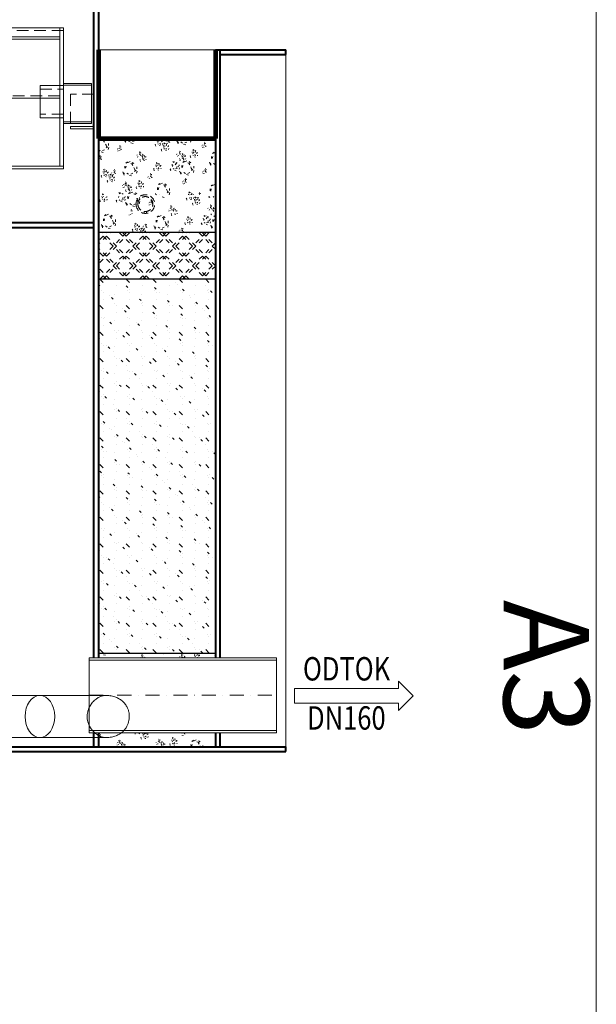
# Model space of a CAD drawing. Units: inches. Extents: x 21866 to 33335, y -2146 to 6117.
# Drawn here: x 32103 to 33335, y 1264 to 3369 of the extents above; entities that cross this region are included whole.
import ezdxf
from ezdxf.enums import TextEntityAlignment as Align

# ---------------------------------------------------------------- set-up
doc = ezdxf.new("R2010")
doc.units = ezdxf.units.IN
doc.header["$MEASUREMENT"] = 0
doc.linetypes.add('DASHED', pattern=[0.75, 0.5, -0.25])
doc.linetypes.add('ČERCHOVANÁ', pattern=[1, 0.5, -0.25, 0, -0.25])
doc.layers.get('0').update_dxf_attribs({"plot": 0})
for name, color, linetype, lineweight in [('#_AS_Hrany', 103, 'Continuous', 20), ('AS_Hrany', 103, 'Continuous', 20), ('AS_Kóty', 2, 'Continuous', 0), ('AS_Neviditelná', 6, 'DASHED', 0), ('AS_Osa', 211, 'ČERCHOVANÁ', 0), ('AS_Potrubí', 80, 'Continuous', 20), ('AS_Tabulky_tenká', 254, 'Continuous', 0), ('AS_Text', 1, 'Continuous', 0), ('AS_Řez', 4, 'Continuous', 40), ('AS_Šrafy', 61, 'Continuous', 0)]:
    doc.layers.add(name, color=color, linetype=linetype, lineweight=lineweight)
doc.styles.add('Arial', font='ARIAL.TTF')
doc.styles.add('AS_Arial_08', font='arial.ttf', dxfattribs={"width": 0.8})
doc.linetypes.add('CIKCAK', pattern='A,0.0001,-0.2,[131,ltypeshp.shx,S=0.2,R=0,X=-0.2,Y=0],-0.4,[131,ltypeshp.shx,S=0.2,R=180,X=0.2,Y=0],-0.2', length=0.8001)
pattern_1 = [(112.88, (6893.532, 786.059), (-66.67366, 115.468726), [0.29334, -1074.68]), (127.13, (6893.384, 786.306), (-582.199154, 741.577998), [0.38854, -1074.5848]), (146.57, (6893.12, 786.577), (-182.1354, 48.78618), [0.44334, -297.70334]), (165, (6892.73, 786.76), (-115.46895, -66.66603), [0.46786, -188.09214]), (202.88, (6892.26, 786.88), (-874.926961, -351.278517), [0.4584, -1074.51494]), (202.88, (6891.837, 786.71), (-874.926961, -351.278517), [0.30334, -1074.67]), (217.13, (6891.585, 786.556), (-741.577998, -582.199154), [0.41414, -1074.5592]), (255, (6891.24, 786.3), (66.66603, -115.46895), [0.47814, -188.08186]), (273.44, (6891.056, 785.85), (66.67481, -115.46067), [0.4416, -297.70506]), (292.88, (6891.032, 785.398), (66.67366, -115.468726), [0.41494, -1074.5584]), (292.88, (6891.186, 785.016), (66.67366, -115.468726), [0.30334, -1074.67]), (307.13, (6891.339, 784.763), (582.199154, -741.577998), [0.3804, -1074.59294]), (326.57, (6891.6, 784.5), (182.1354, -48.78618), [0.44334, -297.70334]), (345, (6891.99, 784.31), (115.46895, 66.66603), [0.46786, -188.09214]), (22.88, (6892.457, 784.196), (874.926961, 351.278517), [0.4584, -1074.51494]), (37.13, (6893.132, 784.519), (741.577998, 582.199154), [0.4104, -1074.56294]), (75, (6893.48, 784.78), (-66.66603, 115.46895), [0.4788, -188.0812]), (93.44, (6893.66, 785.23), (-66.67481, 115.46067), [0.4416, -297.70506]), (112.88, (6893.686, 785.677), (-66.67366, 115.468726), [0.41494, -1074.5584]), (112.88, (6852.277, 708.905), (-66.67366, 115.468726), [0.29334, -1074.68]), (127.13, (6852.129, 709.152), (-582.199154, 741.577998), [0.38854, -1074.5848]), (146.57, (6851.86, 709.42), (-182.1354, 48.78618), [0.44334, -297.70334]), (165, (6851.47, 709.61), (-115.46895, -66.66603), [0.46786, -188.09214]), (202.88, (6851.005, 709.725), (-874.926961, -351.278517), [0.4584, -1074.51494]), (202.88, (6850.582, 709.556), (-874.926961, -351.278517), [0.30334, -1074.67]), (217.13, (6850.33, 709.402), (-741.577998, -582.199154), [0.41414, -1074.5592]), (255, (6849.98, 709.14), (66.66603, -115.46895), [0.47814, -188.08186]), (273.44, (6849.8, 708.693), (66.67481, -115.46067), [0.4416, -297.70506]), (292.88, (6849.776, 708.244), (66.67366, -115.468726), [0.41494, -1074.5584]), (292.88, (6849.931, 707.862), (66.67366, -115.468726), [0.30334, -1074.67]), (307.13, (6850.084, 707.609), (582.199154, -741.577998), [0.3804, -1074.59294]), (326.57, (6850.344, 707.344), (182.1354, -48.78618), [0.44334, -297.70334]), (345, (6850.73, 707.16), (115.46895, 66.66603), [0.46786, -188.09214]), (22.88, (6851.202, 707.042), (874.926961, 351.278517), [0.4584, -1074.51494]), (37.13, (6851.877, 707.365), (741.577998, 582.199154), [0.4104, -1074.56294]), (75, (6852.22, 707.62), (-66.66603, 115.46895), [0.4788, -188.0812]), (93.44, (6852.406, 708.074), (-66.67481, 115.46067), [0.4416, -297.70506]), (112.88, (6852.43, 708.523), (-66.67366, 115.468726), [0.41494, -1074.5584]), (112.88, (6894.882, 729.785), (-66.67366, 115.468726), [0.41494, -1074.5584]), (93.44, (6894.86, 729.336), (-66.67481, 115.46067), [0.4416, -297.70506]), (75, (6894.67, 728.885), (-66.66603, 115.46895), [0.4788, -188.0812]), (37.13, (6894.328, 728.627), (741.577998, 582.199154), [0.4104, -1074.56294]), (22.88, (6893.653, 728.304), (874.926961, 351.278517), [0.4584, -1074.51494]), (345, (6893.185, 728.42), (115.46895, 66.66603), [0.46786, -188.09214]), (326.57, (6892.795, 728.607), (182.1354, -48.78618), [0.44334, -297.70334]), (307.13, (6892.534, 728.871), (582.199154, -741.577998), [0.3804, -1074.59294]), (292.88, (6892.382, 729.124), (66.67366, -115.468726), [0.30334, -1074.67]), (292.88, (6892.227, 729.507), (66.67366, -115.468726), [0.41494, -1074.5584]), (273.44, (6892.25, 729.956), (66.67481, -115.46067), [0.4416, -297.70506]), (255, (6892.435, 730.41), (66.66603, -115.46895), [0.47814, -188.08186]), (217.13, (6892.781, 730.664), (-741.577998, -582.199154), [0.41414, -1074.5592]), (202.88, (6893.033, 730.819), (-874.926961, -351.278517), [0.30334, -1074.67]), (202.88, (6893.456, 730.988), (-874.926961, -351.278517), [0.4584, -1074.51494]), (165, (6893.92, 730.87), (-115.46895, -66.66603), [0.46786, -188.09214]), (146.57, (6894.313, 730.685), (-182.1354, 48.78618), [0.44334, -297.70334]), (127.13, (6894.58, 730.414), (-582.199154, 741.577998), [0.38854, -1074.5848]), (112.88, (6894.728, 730.168), (-66.67366, 115.468726), [0.29334, -1074.68]), (112.88, (6815.98, 794.149), (-66.67366, 115.468726), [0.41494, -1074.5584]), (93.44, (6815.956, 793.7), (-66.67481, 115.46067), [0.4416, -297.70506]), (75, (6815.77, 793.25), (-66.66603, 115.46895), [0.4788, -188.0812]), (37.13, (6815.427, 792.991), (741.577998, 582.199154), [0.4104, -1074.56294]), (22.88, (6814.752, 792.668), (874.926961, 351.278517), [0.4584, -1074.51494]), (345, (6814.28, 792.78), (115.46895, 66.66603), [0.46786, -188.09214]), (326.57, (6813.894, 792.97), (182.1354, -48.78618), [0.44334, -297.70334]), (307.13, (6813.634, 793.235), (582.199154, -741.577998), [0.3804, -1074.59294]), (292.88, (6813.48, 793.488), (66.67366, -115.468726), [0.30334, -1074.67]), (292.88, (6813.326, 793.87), (66.67366, -115.468726), [0.41494, -1074.5584]), (273.44, (6813.35, 794.32), (66.67481, -115.46067), [0.4416, -297.70506]), (255, (6813.53, 794.77), (66.66603, -115.46895), [0.47814, -188.08186]), (217.13, (6813.88, 795.028), (-741.577998, -582.199154), [0.41414, -1074.5592]), (202.88, (6814.132, 795.182), (-874.926961, -351.278517), [0.30334, -1074.67]), (202.88, (6814.555, 795.351), (-874.926961, -351.278517), [0.4584, -1074.51494]), (165, (6815.02, 795.24), (-115.46895, -66.66603), [0.46786, -188.09214]), (146.57, (6815.41, 795.05), (-182.1354, 48.78618), [0.44334, -297.70334]), (127.13, (6815.678, 794.778), (-582.199154, 741.577998), [0.38854, -1074.5848]), (112.88, (6815.827, 794.531), (-66.67366, 115.468726), [0.29334, -1074.68]), (112.88, (6813.479, 783.166), (-66.67366, 115.468726), [1.22454, -1073.7488]), (127.13, (6812.86, 784.197), (-582.199154, 741.577998), [1.62186, -1073.35146]), (146.57, (6811.75, 785.326), (-182.1354, 48.78618), [1.85094, -296.29574]), (165, (6810.12, 786.11), (-115.46895, -66.66603), [1.95334, -186.60666]), (202.88, (6808.17, 786.589), (-874.926961, -351.278517), [1.91386, -1073.05946]), (202.88, (6806.404, 785.883), (-874.926961, -351.278517), [1.26654, -1073.7068]), (217.13, (6805.352, 785.239), (-741.577998, -582.199154), [1.72906, -1073.24426]), (255, (6803.91, 784.16), (66.66603, -115.46895), [1.99614, -186.56386]), (273.44, (6803.14, 782.28), (66.67481, -115.46067), [1.84334, -296.30334]), (292.88, (6803.04, 780.406), (66.67366, -115.468726), [1.73226, -1073.24106]), (292.88, (6803.685, 778.81), (66.67366, -115.468726), [1.26654, -1073.7068]), (307.13, (6804.323, 777.753), (582.199154, -741.577998), [1.58826, -1073.38506]), (326.57, (6805.41, 776.65), (182.1354, -48.78618), [1.85094, -296.29574]), (345, (6807.04, 775.86), (115.46895, 66.66603), [1.95334, -186.60666]), (22.88, (6808.991, 775.386), (874.926961, 351.278517), [1.91386, -1073.05946]), (37.13, (6811.81, 776.736), (741.577998, 582.199154), [1.71346, -1073.25986]), (75, (6813.25, 777.81), (-66.66603, 115.46895), [1.9988, -186.5612]), (93.44, (6814.02, 779.694), (-66.67481, 115.46067), [1.84334, -296.30334]), (112.88, (6814.122, 781.569), (-66.67366, 115.468726), [1.73226, -1073.24106]), (112.88, (6801.072, 792.122), (-66.67366, 115.468726), [1.73226, -1073.24106]), (93.44, (6800.97, 790.25), (-66.67481, 115.46067), [1.84334, -296.30334]), (75, (6800.2, 788.36), (-66.66603, 115.46895), [1.9988, -186.5612]), (37.13, (6798.76, 787.289), (741.577998, 582.199154), [1.71346, -1073.25986]), (22.88, (6795.941, 785.94), (874.926961, 351.278517), [1.91386, -1073.05946]), (345, (6793.99, 786.42), (115.46895, 66.66603), [1.95334, -186.60666]), (326.57, (6792.36, 787.2), (182.1354, -48.78618), [1.85094, -296.29574]), (307.13, (6791.273, 788.306), (582.199154, -741.577998), [1.58826, -1073.38506]), (292.88, (6790.635, 789.364), (66.67366, -115.468726), [1.26654, -1073.7068]), (292.88, (6789.99, 790.96), (66.67366, -115.468726), [1.73226, -1073.24106]), (273.44, (6790.09, 792.834), (66.67481, -115.46067), [1.84334, -296.30334]), (255, (6790.86, 794.72), (66.66603, -115.46895), [1.99614, -186.56386]), (217.13, (6792.302, 795.792), (-741.577998, -582.199154), [1.72906, -1073.24426]), (202.88, (6793.354, 796.437), (-874.926961, -351.278517), [1.26654, -1073.7068]), (202.88, (6795.12, 797.142), (-874.926961, -351.278517), [1.91386, -1073.05946]), (165, (6797.07, 796.66), (-115.46895, -66.66603), [1.95334, -186.60666]), (146.57, (6798.7, 795.88), (-182.1354, 48.78618), [1.85094, -296.29574]), (127.13, (6799.81, 794.75), (-582.199154, 741.577998), [1.62186, -1073.35146]), (112.88, (6800.429, 793.719), (-66.67366, 115.468726), [1.22454, -1073.7488]), (112.88, (6862.482, 802.58), (-66.67366, 115.468726), [4.12534, -1070.848]), (93.44, (6862.24, 798.117), (-66.67481, 115.46067), [4.38986, -293.7568]), (75, (6860.41, 793.63), (-66.66603, 115.46895), [4.76014, -183.79986]), (37.13, (6856.977, 791.07), (741.577998, 582.199154), [4.08066, -1070.89266]), (22.88, (6850.263, 787.857), (874.926961, 351.278517), [4.558, -1070.41534]), (345, (6845.62, 789), (115.46895, 66.66603), [4.65174, -183.90826]), (326.57, (6841.74, 790.863), (182.1354, -48.78618), [4.408, -293.73866]), (307.13, (6839.146, 793.493), (582.199154, -741.577998), [3.7824, -1071.19094]), (292.88, (6837.627, 796.012), (66.67366, -115.468726), [3.01626, -1071.95706]), (292.88, (6836.09, 799.812), (66.67366, -115.468726), [4.12534, -1070.848]), (273.44, (6836.334, 804.276), (66.67481, -115.46067), [4.38986, -293.7568]), (255, (6838.16, 808.76), (66.66603, -115.46895), [4.754, -183.806]), (217.13, (6841.596, 811.321), (-741.577998, -582.199154), [4.11786, -1070.85546]), (202.88, (6844.101, 812.855), (-874.926961, -351.278517), [3.01626, -1071.95706]), (202.88, (6848.309, 814.536), (-874.926961, -351.278517), [4.558, -1070.41534]), (165, (6852.96, 813.4), (-115.46895, -66.66603), [4.65174, -183.90826]), (146.57, (6856.833, 811.53), (-182.1354, 48.78618), [4.408, -293.73866]), (127.13, (6859.478, 808.839), (-582.199154, 741.577998), [3.86254, -1071.1108]), (112.88, (6860.95, 806.384), (-66.67366, 115.468726), [2.91626, -1072.05706]), (112.88, (6930.653, 760.362), (-66.67366, 115.468726), [2.91626, -1072.05706]), (127.13, (6929.18, 762.817), (-582.199154, 741.577998), [3.86254, -1071.1108]), (146.57, (6926.536, 765.51), (-182.1354, 48.78618), [4.408, -293.73866]), (165, (6922.66, 767.38), (-115.46895, -66.66603), [4.65174, -183.90826]), (202.88, (6918.011, 768.515), (-874.926961, -351.278517), [4.558, -1070.41534]), (202.88, (6913.804, 766.834), (-874.926961, -351.278517), [3.01626, -1071.95706]), (217.13, (6911.298, 765.3), (-741.577998, -582.199154), [4.11786, -1070.85546]), (255, (6907.86, 762.74), (66.66603, -115.46895), [4.754, -183.806]), (273.44, (6906.036, 758.255), (66.67481, -115.46067), [4.38986, -293.7568]), (292.88, (6905.792, 753.79), (66.67366, -115.468726), [4.12534, -1070.848]), (292.88, (6907.329, 749.99), (66.67366, -115.468726), [3.01626, -1071.95706]), (307.13, (6908.848, 747.472), (582.199154, -741.577998), [3.7824, -1071.19094]), (326.57, (6911.44, 744.84), (182.1354, -48.78618), [4.408, -293.73866]), (345, (6915.32, 742.97), (115.46895, 66.66603), [4.65174, -183.90826]), (22.88, (6919.965, 741.835), (874.926961, 351.278517), [4.558, -1070.41534]), (37.13, (6926.68, 745.049), (741.577998, 582.199154), [4.08066, -1070.89266]), (75, (6930.12, 747.61), (-66.66603, 115.46895), [4.76014, -183.79986]), (93.44, (6931.94, 752.095), (-66.67481, 115.46067), [4.38986, -293.7568]), (112.88, (6932.184, 756.56), (-66.67366, 115.468726), [4.12534, -1070.848]), (112.88, (6913.4, 806.422), (-66.67366, 115.468726), [1.73226, -1073.24106]), (93.44, (6913.3, 804.55), (-66.67481, 115.46067), [1.84334, -296.30334]), (75, (6912.53, 802.66), (-66.66603, 115.46895), [1.9988, -186.5612]), (37.13, (6911.088, 801.589), (741.577998, 582.199154), [1.71346, -1073.25986]), (22.88, (6908.27, 800.24), (874.926961, 351.278517), [1.91386, -1073.05946]), (345, (6906.32, 800.72), (115.46895, 66.66603), [1.95334, -186.60666]), (326.57, (6904.69, 801.5), (182.1354, -48.78618), [1.85094, -296.29574]), (307.13, (6903.601, 802.606), (582.199154, -741.577998), [1.58826, -1073.38506]), (292.88, (6902.963, 803.664), (66.67366, -115.468726), [1.26654, -1073.7068]), (292.88, (6902.318, 805.26), (66.67366, -115.468726), [1.73226, -1073.24106]), (273.44, (6902.42, 807.134), (66.67481, -115.46067), [1.84334, -296.30334]), (255, (6903.19, 809.02), (66.66603, -115.46895), [1.99614, -186.56386]), (217.13, (6904.63, 810.092), (-741.577998, -582.199154), [1.72906, -1073.24426]), (202.88, (6905.682, 810.737), (-874.926961, -351.278517), [1.26654, -1073.7068]), (202.88, (6907.449, 811.442), (-874.926961, -351.278517), [1.91386, -1073.05946]), (165, (6909.4, 810.96), (-115.46895, -66.66603), [1.95334, -186.60666]), (146.57, (6911.03, 810.18), (-182.1354, 48.78618), [1.85094, -296.29574]), (127.13, (6912.139, 809.05), (-582.199154, 741.577998), [1.62186, -1073.35146]), (112.88, (6912.757, 808.019), (-66.67366, 115.468726), [1.22454, -1073.7488]), (112.88, (6870.362, 832.502), (-66.67366, 115.468726), [0.41494, -1074.5584]), (93.44, (6870.34, 832.053), (-66.67481, 115.46067), [0.4416, -297.70506]), (75, (6870.15, 831.6), (-66.66603, 115.46895), [0.4788, -188.0812]), (37.13, (6869.808, 831.345), (741.577998, 582.199154), [0.4104, -1074.56294]), (22.88, (6869.133, 831.021), (874.926961, 351.278517), [0.4584, -1074.51494]), (345, (6868.665, 831.14), (115.46895, 66.66603), [0.46786, -188.09214]), (326.57, (6868.275, 831.324), (182.1354, -48.78618), [0.44334, -297.70334]), (307.13, (6868.014, 831.588), (582.199154, -741.577998), [0.3804, -1074.59294]), (292.88, (6867.862, 831.842), (66.67366, -115.468726), [0.30334, -1074.67]), (292.88, (6867.707, 832.224), (66.67366, -115.468726), [0.41494, -1074.5584]), (273.44, (6867.73, 832.67), (66.67481, -115.46067), [0.4416, -297.70506]), (255, (6867.915, 833.12), (66.66603, -115.46895), [0.47814, -188.08186]), (217.13, (6868.261, 833.381), (-741.577998, -582.199154), [0.41414, -1074.5592]), (202.88, (6868.513, 833.536), (-874.926961, -351.278517), [0.30334, -1074.67]), (202.88, (6868.936, 833.705), (-874.926961, -351.278517), [0.4584, -1074.51494]), (165, (6869.4, 833.59), (-115.46895, -66.66603), [0.46786, -188.09214]), (146.57, (6869.794, 833.4), (-182.1354, 48.78618), [0.44334, -297.70334]), (127.13, (6870.06, 833.132), (-582.199154, 741.577998), [0.38854, -1074.5848]), (112.88, (6870.208, 832.885), (-66.67366, 115.468726), [0.29334, -1074.68]), (112.88, (6881.17, 824.968), (-66.67366, 115.468726), [1.25374, -1073.7196]), (93.44, (6881.096, 823.61), (-66.67481, 115.46067), [1.33414, -296.81254]), (75, (6880.54, 822.25), (-66.66603, 115.46895), [1.44666, -187.11334]), (37.13, (6879.497, 821.47), (741.577998, 582.199154), [1.24014, -1073.7332]), (22.88, (6877.456, 820.494), (874.926961, 351.278517), [1.38534, -1073.588]), (345, (6876.04, 820.84), (115.46895, 66.66603), [1.41374, -187.14626]), (326.57, (6874.866, 821.41), (182.1354, -48.78618), [1.33974, -296.80694]), (307.13, (6874.078, 822.207), (582.199154, -741.577998), [1.1496, -1073.82374]), (292.88, (6873.616, 822.972), (66.67366, -115.468726), [0.91666, -1074.05666]), (292.88, (6873.149, 824.127), (66.67366, -115.468726), [1.25374, -1073.7196]), (273.44, (6873.223, 825.484), (66.67481, -115.46067), [1.33414, -296.81254]), (255, (6873.78, 826.85), (66.66603, -115.46895), [1.4448, -187.1152]), (217.13, (6874.822, 827.625), (-741.577998, -582.199154), [1.25146, -1073.72186]), (202.88, (6875.584, 828.091), (-874.926961, -351.278517), [0.91666, -1074.05666]), (202.88, (6876.862, 828.602), (-874.926961, -351.278517), [1.38534, -1073.588]), (165, (6878.275, 828.26), (-115.46895, -66.66603), [1.41374, -187.14626]), (146.57, (6879.453, 827.69), (-182.1354, 48.78618), [1.33974, -296.80694]), (127.13, (6880.257, 826.87), (-582.199154, 741.577998), [1.17386, -1073.79946]), (112.88, (6880.705, 826.124), (-66.67366, 115.468726), [0.88626, -1074.08706]), (112.88, (6875.316, 769.243), (-66.67366, 115.468726), [1.22454, -1073.7488]), (127.13, (6874.698, 770.273), (-582.199154, 741.577998), [1.62186, -1073.35146]), (146.57, (6873.59, 771.403), (-182.1354, 48.78618), [1.85094, -296.29574]), (165, (6871.96, 772.19), (-115.46895, -66.66603), [1.95334, -186.60666]), (202.88, (6870.008, 772.666), (-874.926961, -351.278517), [1.91386, -1073.05946]), (202.88, (6868.241, 771.96), (-874.926961, -351.278517), [1.26654, -1073.7068]), (217.13, (6867.19, 771.316), (-741.577998, -582.199154), [1.72906, -1073.24426]), (255, (6865.745, 770.24), (66.66603, -115.46895), [1.99614, -186.56386]), (273.44, (6864.98, 768.36), (66.67481, -115.46067), [1.84334, -296.30334]), (292.88, (6864.877, 766.483), (66.67366, -115.468726), [1.73226, -1073.24106]), (292.88, (6865.523, 764.888), (66.67366, -115.468726), [1.26654, -1073.7068]), (307.13, (6866.16, 763.83), (582.199154, -741.577998), [1.58826, -1073.38506]), (326.57, (6867.25, 762.726), (182.1354, -48.78618), [1.85094, -296.29574]), (345, (6868.88, 761.94), (115.46895, 66.66603), [1.95334, -186.60666]), (22.88, (6870.829, 761.463), (874.926961, 351.278517), [1.91386, -1073.05946]), (37.13, (6873.648, 762.812), (741.577998, 582.199154), [1.71346, -1073.25986]), (75, (6875.09, 763.89), (-66.66603, 115.46895), [1.9988, -186.5612]), (93.44, (6875.857, 765.77), (-66.67481, 115.46067), [1.84334, -296.30334]), (112.88, (6875.96, 767.646), (-66.67366, 115.468726), [1.73226, -1073.24106]), (112.88, (6850.056, 761.124), (-66.67366, 115.468726), [0.88626, -1074.08706]), (127.13, (6849.609, 761.87), (-582.199154, 741.577998), [1.17386, -1073.79946]), (146.57, (6848.805, 762.69), (-182.1354, 48.78618), [1.33974, -296.80694]), (165, (6847.63, 763.255), (-115.46895, -66.66603), [1.41374, -187.14626]), (202.88, (6846.214, 763.601), (-874.926961, -351.278517), [1.38534, -1073.588]), (202.88, (6844.936, 763.09), (-874.926961, -351.278517), [0.91666, -1074.05666]), (217.13, (6844.174, 762.624), (-741.577998, -582.199154), [1.25146, -1073.72186]), (255, (6843.13, 761.845), (66.66603, -115.46895), [1.4448, -187.1152]), (273.44, (6842.575, 760.48), (66.67481, -115.46067), [1.33414, -296.81254]), (292.88, (6842.5, 759.126), (66.67366, -115.468726), [1.25374, -1073.7196]), (292.88, (6842.968, 757.971), (66.67366, -115.468726), [0.91666, -1074.05666]), (307.13, (6843.43, 757.206), (582.199154, -741.577998), [1.1496, -1073.82374]), (326.57, (6844.22, 756.407), (182.1354, -48.78618), [1.33974, -296.80694]), (345, (6845.4, 755.84), (115.46895, 66.66603), [1.41374, -187.14626]), (22.88, (6846.808, 755.493), (874.926961, 351.278517), [1.38534, -1073.588]), (37.13, (6848.849, 756.47), (741.577998, 582.199154), [1.24014, -1073.7332]), (75, (6849.89, 757.25), (-66.66603, 115.46895), [1.44666, -187.11334]), (93.44, (6850.45, 758.61), (-66.67481, 115.46067), [1.33414, -296.81254]), (112.88, (6850.522, 759.968), (-66.67366, 115.468726), [1.25374, -1073.7196]), (112.88, (6836.119, 742.829), (-66.67366, 115.468726), [1.68614, -1073.2872]), (127.13, (6835.267, 744.248), (-582.199154, 741.577998), [2.23306, -1072.74026]), (146.57, (6833.74, 745.804), (-182.1354, 48.78618), [2.54854, -295.59814]), (165, (6831.5, 746.88), (-115.46895, -66.66603), [2.68946, -185.87054]), (202.88, (6828.81, 747.542), (-874.926961, -351.278517), [2.6352, -1072.33814]), (202.88, (6826.378, 746.57), (-874.926961, -351.278517), [1.74386, -1073.22946]), (217.13, (6824.93, 745.684), (-741.577998, -582.199154), [2.3808, -1072.59254]), (255, (6822.94, 744.2), (66.66603, -115.46895), [2.74854, -185.81146]), (273.44, (6821.887, 741.61), (66.67481, -115.46067), [2.538, -295.60866]), (292.88, (6821.746, 739.03), (66.67366, -115.468726), [2.38506, -1072.58826]), (292.88, (6822.634, 736.832), (66.67366, -115.468726), [1.74386, -1073.22946]), (307.13, (6823.513, 735.376), (582.199154, -741.577998), [2.1868, -1072.78654]), (326.57, (6825.01, 733.856), (182.1354, -48.78618), [2.54854, -295.59814]), (345, (6827.25, 732.78), (115.46895, 66.66603), [2.68946, -185.87054]), (22.88, (6829.94, 732.118), (874.926961, 351.278517), [2.6352, -1072.33814]), (37.13, (6833.822, 733.975), (741.577998, 582.199154), [2.3592, -1072.61414]), (75, (6835.81, 735.455), (-66.66603, 115.46895), [2.752, -185.808]), (93.44, (6836.863, 738.05), (-66.67481, 115.46067), [2.538, -295.60866]), (112.88, (6837.004, 740.63), (-66.67366, 115.468726), [2.38506, -1072.58826]), (112.88, (6839.56, 767.884), (-66.67366, 115.468726), [0.29334, -1074.68]), (127.13, (6839.411, 768.131), (-582.199154, 741.577998), [0.38854, -1074.5848]), (146.57, (6839.145, 768.4), (-182.1354, 48.78618), [0.44334, -297.70334]), (165, (6838.76, 768.59), (-115.46895, -66.66603), [0.46786, -188.09214]), (202.88, (6838.288, 768.704), (-874.926961, -351.278517), [0.4584, -1074.51494]), (202.88, (6837.865, 768.535), (-874.926961, -351.278517), [0.30334, -1074.67]), (217.13, (6837.613, 768.38), (-741.577998, -582.199154), [0.41414, -1074.5592]), (255, (6837.27, 768.12), (66.66603, -115.46895), [0.47814, -188.08186]), (273.44, (6837.083, 767.67), (66.67481, -115.46067), [0.4416, -297.70506]), (292.88, (6837.059, 767.223), (66.67366, -115.468726), [0.41494, -1074.5584]), (292.88, (6837.214, 766.84), (66.67366, -115.468726), [0.30334, -1074.67]), (307.13, (6837.366, 766.587), (582.199154, -741.577998), [0.3804, -1074.59294]), (326.57, (6837.63, 766.323), (182.1354, -48.78618), [0.44334, -297.70334]), (345, (6838.02, 766.135), (115.46895, 66.66603), [0.46786, -188.09214]), (22.88, (6838.485, 766.02), (874.926961, 351.278517), [0.4584, -1074.51494]), (37.13, (6839.16, 766.344), (741.577998, 582.199154), [0.4104, -1074.56294]), (75, (6839.51, 766.6), (-66.66603, 115.46895), [0.4788, -188.0812]), (93.44, (6839.69, 767.05), (-66.67481, 115.46067), [0.4416, -297.70506]), (112.88, (6839.713, 767.502), (-66.67366, 115.468726), [0.41494, -1074.5584]), (112.88, (6868.551, 737.445), (-66.67366, 115.468726), [4.12534, -1070.848]), (93.44, (6868.307, 732.98), (-66.67481, 115.46067), [4.38986, -293.7568]), (75, (6866.48, 728.49), (-66.66603, 115.46895), [4.76014, -183.79986]), (37.13, (6863.046, 725.934), (741.577998, 582.199154), [4.08066, -1070.89266]), (22.88, (6856.332, 722.72), (874.926961, 351.278517), [4.558, -1070.41534]), (345, (6851.68, 723.86), (115.46895, 66.66603), [4.65174, -183.90826]), (326.57, (6847.81, 725.73), (182.1354, -48.78618), [4.408, -293.73866]), (307.13, (6845.215, 728.357), (582.199154, -741.577998), [3.7824, -1071.19094]), (292.88, (6843.696, 730.875), (66.67366, -115.468726), [3.01626, -1071.95706]), (292.88, (6842.159, 734.676), (66.67366, -115.468726), [4.12534, -1070.848]), (273.44, (6842.4, 739.14), (66.67481, -115.46067), [4.38986, -293.7568]), (255, (6844.22, 743.62), (66.66603, -115.46895), [4.754, -183.806]), (217.13, (6847.665, 746.185), (-741.577998, -582.199154), [4.11786, -1070.85546]), (202.88, (6850.17, 747.72), (-874.926961, -351.278517), [3.01626, -1071.95706]), (202.88, (6854.378, 749.4), (-874.926961, -351.278517), [4.558, -1070.41534]), (165, (6859.025, 748.26), (-115.46895, -66.66603), [4.65174, -183.90826]), (146.57, (6862.9, 746.393), (-182.1354, 48.78618), [4.408, -293.73866]), (127.13, (6865.547, 743.702), (-582.199154, 741.577998), [3.86254, -1071.1108]), (112.88, (6867.02, 741.247), (-66.67366, 115.468726), [2.91626, -1072.05706])]

# ---------------------------------------------------------------- blocks, each defined once
blk = doc.blocks.new('2C0008C')
at = {"layer": 'AS_Hrany'}
for p, q in [((-425, 302.1), (425, 302.1)), ((-425, 0), (-425, 302.1)), ((-417, 302.1), (-417, 6.3)), ((417, 6.3), (417, 302.1)), ((425, 302.1), (425, 0)), ((417, 282.7), (-417, 282.7)), ((-417, 277.7), (417, 277.7)), ((-417, 151.7), (417, 151.7)), ((425, 6.3), (-425, 6.3)), ((425, 0), (-425, 0))]:
    blk.add_line(p, q, dxfattribs=at)
at = {"layer": 'AS_Neviditelná', "ltscale": 50}
for p, q in [((-425, 295.8), (425, 295.8)), ((-375, 170.8), (-425, 170.8)), ((375, 170.8), (425, 170.8)), ((-490, 160), (-439.8, 160)), ((-439.8, 160), (-439.8, 91.1)), ((417, 156.6), (-417, 156.6)), ((490, 160), (439.8, 160)), ((439.8, 160), (439.8, 91.1)), ((-425, 117.1), (-375, 117.1)), ((425, 117.1), (375, 117.1))]:
    blk.add_line(p, q, dxfattribs=at)
at = {"layer": 'AS_Potrubí'}
for p, q in [((-485, 182.5), (-485, 97.5)), ((-425, 182.5), (-485, 182.5)), ((-425, 179.5), (-485, 179.5)), ((-375, 178.7), (-425, 178.7)), ((-375, 109.2), (-375, 178.7)), ((375, 109.2), (375, 178.7)), ((375, 178.7), (425, 178.7)), ((425, 182.5), (485, 182.5)), ((425, 179.5), (485, 179.5)), ((485, 182.5), (485, 97.5)), ((-425, 109.2), (-375, 109.2)), ((425, 109.2), (375, 109.2)), ((-490, 91.1), (-439.8, 91.1)), ((-490, 86.1), (-439.8, 86.1)), ((-485, 100.5), (-425, 100.5)), ((-485, 97.5), (-425, 97.5)), ((-439.8, 91.1), (-439.8, 86.1)), ((485, 100.5), (425, 100.5)), ((485, 97.5), (425, 97.5)), ((490, 91.1), (439.8, 91.1)), ((439.8, 91.1), (439.8, 86.1)), ((490, 86.1), (439.8, 86.1))]:
    blk.add_line(p, q, dxfattribs=at)
blk = doc.blocks.new('2B4007C')
at = {"layer": 'AS_Neviditelná', "ltscale": 30}
for p, q in [((-2.5, -15.7), (-2.5, -15.8)), ((-2.5, -15.8), (-2.5, -19.8)), ((2.5, -19.8), (2.5, -15.7))]:
    blk.add_line(p, q, dxfattribs=at)
at = {"layer": 'AS_Neviditelná', "ltscale": 60}
blk.add_line((2.5, -19.8), (2.5, -19.8), dxfattribs=at)
at = {"layer": 'AS_Neviditelná', "ltscale": 30}
for radius in [20, 16]:
    blk.add_circle((0, 0), radius, dxfattribs=at)
blk = doc.blocks.new('11200CC')
at = {"layer": 'AS_Tabulky_tenká', "lineweight": 0}
blk.add_lwpolyline([(180, -180), (-5100, -180), (-5100, 3624), (180, 3624)], close=True, dxfattribs=at)
at = {"layer": 'AS_Tabulky_tenká', "lineweight": 0, "insert": (120, 1721.38), "char_height": 84, "width": 118.755, "attachment_point": 5, "rotation": 270, "style": 'Arial'}
blk.add_mtext('A3', dxfattribs=at)
blk = doc.blocks.new('ram_lezaty')
at = {"layer": 'AS_Tabulky_tenká', "xscale": 2.244037719744025, "yscale": 2.244037719744025, "zscale": 2.244037719744025}
blk.add_blockref('11200CC', (-270.5, 149.6), dxfattribs=at)
at = {"layer": 'AS_Text', "style": 'AS_Arial_08', "width": 0.8, "flags": 4}
for tag, p in [('TYP', (-2348.4, 1139.6)), ('POCET_EO', (-2348.4, 919.6)), ('ROZMER', (-2348.4, 699.6)), ('HMOTNOST', (-2348.4, 259.6))]:
    blk.add_attdef(tag, text='', height=68.7, dxfattribs=at).set_placement(p, align=Align.MIDDLE_LEFT)
at = {"layer": 'AS_Text', "style": 'AS_Arial_08', "width": 0.8}
blk.add_attdef('PLATNOST', (-3150.3, 58.9), '', height=48, dxfattribs=at)

msp = doc.modelspace()

# ---------------------------------------------------------------- hatches: boundary and pattern name
at = {"layer": '#_AS_Hrany'}
h = msp.add_hatch(dxfattribs=at)
h.set_pattern_fill('CONC_DEMOLITION', color=256, scale=100, style=0)
h.set_pattern_definition([(45, (6464.452, 0), (-21.213203, 21.213203), [10, -10]), (45, (6471.523, 0), (-21.213203, 21.213203), [10, -10]), (315, (6464.452, 0), (21.213203, 21.213203), [10, -10]), (315, (6471.523, 0), (21.213203, 21.213203), [10, -10])])
h.paths.add_polyline_path([(32521.2, 2914.8), (32271.2, 2914.8), (32271.2, 2814.8), (32521.2, 2814.8)])
at = {"layer": 'AS_Šrafy'}
h = msp.add_hatch(dxfattribs=at)
h.set_pattern_fill('CONCRETE3', color=256, scale=200, angle=30, style=0)
h.set_pattern_definition(pattern_1)
h.paths.add_polyline_path([(32521.2, 2914.8), (32521.2, 2954.8), (32443.8, 2954.8), (32443.8, 2954.8), (32443.8, 2958.8), (32443.8, 2958.8), (32521.2, 2958.8), (32521.2, 2990.8), (32271.2, 2990.8), (32271.2, 2958.8), (32438.8, 2958.8), (32438.8, 2958.8), (32438.8, 2954.8), (32438.8, 2954.8), (32271.2, 2954.8), (32271.2, 2914.8)])
h.paths.add_polyline_path([(32521.2, 2994.8), (32521.2, 3114.8), (32271.2, 3114.8), (32271.2, 2994.8)])
h = msp.add_hatch(dxfattribs=at)
h.set_pattern_fill('GROUT', color=256, scale=100, angle=135, style=0)
h.set_pattern_definition([(135, (6443.24, 7.07), (-31.819805, -24.74874), [5, -35]), (135, (6429.097, 4e-15), (-28.28427, -28.28427), [0, -40]), (135, (6450.31, 9e-16), (-38.89087, -17.67767), [0, -40]), (135, (6429.097, -21.213), (-56.56854, 6e-15), [10, -70]), (135, (6425.56, 17.678), (-28.28427, -28.28427), [0, -40]), (135, (6436.168, 14.142), (-35.35534, -21.213203), [0, -40]), (135, (6429.097, 14.142), (-28.28427, -28.28427), [0, -40]), (135, (6425.56, -17.678), (-28.28427, -28.28427), [0, -40])])
h.paths.add_polyline_path([(32521.2, 2014.8), (32521.2, 2814.8), (32271.2, 2814.8), (32271.2, 2014.8)])
h = msp.add_hatch(dxfattribs=at)
h.set_pattern_fill('CONCRETE3', color=256, scale=200, angle=30, style=0)
h.set_pattern_definition(pattern_1)
h.paths.add_polyline_path([(32521.2, 1834.8), (32521.2, 1844.8), (32271.2, 1844.8), (32271.2, 1834.8)])
h.paths.add_polyline_path([(32521.2, 1834.8), (32271.2, 1834.8), (32271.2, 1814.8), (32521.2, 1814.8)])
h.paths.add_polyline_path([(32521.2, 2004.8), (32521.2, 2014.8), (32271.2, 2014.8), (32271.2, 2004.8)])

# ---------------------------------------------------------------- linework, layer by layer
for p, q in [((32271.2, 2884.8), (32271.2, 3304.8)), ((32521.2, 3114.8), (32271.2, 3114.8)), ((32271.2, 2914.8), (32521.2, 2914.8)), ((32271.2, 2814.8), (32521.2, 2814.8)), ((32271.2, 2014.8), (32521.2, 2014.8)), ((32458.6, 1814.8), (32451.5, 1814.8))]:
    msp.add_line(p, q)
at = {"layer": 'AS_Hrany'}
for p, q in [((32271.2, 3304.8), (32521.2, 3304.8)), ((32671.2, 3294.8), (32671.2, 1814.8))]:
    msp.add_line(p, q, dxfattribs=at)
at = {"layer": 'AS_Neviditelná', "ltscale": 100, "const_width": 10}
for points in [[(32271.2, 3114.8), (32271.2, 3304.8)], [(32521.2, 3114.8), (32521.2, 3304.8)], [(32271.2, 3114.8), (32521.2, 3114.8)]]:
    msp.add_lwpolyline(points, dxfattribs=at)
at = {"layer": 'AS_Osa', "ltscale": 60}
msp.add_line((32251.2, 1924.8), (32651.2, 1924.8), dxfattribs=at)
at = {"layer": 'AS_Potrubí'}
for p, q in [((32251.2, 2004.8), (32251.2, 1844.8)), ((32651.2, 2004.8), (32251.2, 2004.8)), ((32651.2, 1999.8), (32251.2, 1999.8)), ((32651.2, 1844.8), (32651.2, 2004.8)), ((32251.2, 1849.8), (32651.2, 1849.8)), ((32251.2, 1844.8), (32651.2, 1844.8))]:
    msp.add_line(p, q, dxfattribs=at)
at = {"layer": 'AS_Potrubí', "linetype": 'CIKCAK', "ltscale": 15}
for p, q in [((31255.1, 1924.5), (32287, 1924.5)), ((31255.1, 1834.5), (32287, 1834.5))]:
    msp.add_line(p, q, dxfattribs=at)
at = {"layer": 'AS_Potrubí'}
msp.add_ellipse((32145.9, 1879.5), major_axis=(0, -45), ratio=0.707107, dxfattribs=at)
for points, knots in [([(32287, 1834.5), (32284.4, 1834.6), (32280.3, 1835), (32273.2, 1837.7), (32267.6, 1841), (32263.4, 1844.3), (32260.7, 1846.8), (32258.9, 1848.8), (32257.3, 1850.5), (32253.4, 1855.4), (32248.8, 1864.3), (32246.3, 1877.1), (32247.3, 1887.8), (32249.5, 1894.9), (32251.4, 1899.3), (32253.3, 1902.9), (32255.7, 1906.5), (32258.5, 1910.1), (32262, 1913.7), (32266.7, 1917.6), (32272.7, 1921.2), (32280.1, 1924), (32284.3, 1924.3), (32287, 1924.5)], [0, 0, 0, 0, 0.11179, 0.200995, 0.268869, 0.306769, 0.334541, 0.345142, 0.353999, 0.369827, 0.435334, 0.498723, 0.556563, 0.589406, 0.606852, 0.62613, 0.649547, 0.678417, 0.713572, 0.755596, 0.823055, 0.904338, 1, 1, 1, 1]), ([(32287, 1834.5), (32291.4, 1834.6), (32298.1, 1835), (32308, 1837.8), (32314.9, 1841.1), (32319.8, 1844.3), (32322.7, 1846.8), (32324.7, 1848.8), (32326.3, 1850.5), (32330.2, 1855.4), (32334.9, 1864.3), (32337.3, 1877.1), (32336.4, 1887.8), (32334.2, 1894.9), (32332.3, 1899.3), (32330.3, 1902.9), (32327.2, 1907.4), (32322.5, 1912.4), (32315.9, 1917.2), (32307.7, 1921.2), (32297.7, 1924), (32291.2, 1924.3), (32287, 1924.5)], [0, 0, 0, 0, 0.110157, 0.19994, 0.269581, 0.308828, 0.337429, 0.348139, 0.356909, 0.37237, 0.436321, 0.498193, 0.554648, 0.586704, 0.603733, 0.622697, 0.646327, 0.693246, 0.755562, 0.82436, 0.90584, 1, 1, 1, 1])]:
    msp.add_open_spline(points, degree=3, knots=knots, dxfattribs=at)
at = {"layer": 'AS_Text', "linetype": 'Continuous', "ltscale": 25.4, "flags": 128}
msp.add_lwpolyline([(32690, 1908), (32912.1, 1908), (32912.1, 1892.4), (32943.4, 1923.6), (32912.1, 1954.9), (32912.1, 1939.3), (32690, 1939.3)], close=True, dxfattribs=at)
at = {"layer": 'AS_Řez'}
for p, q in [((32261.2, 2004.8), (32261.2, 4214.8)), ((32271.2, 4229.8), (32271.2, 2004.8)), ((32521.2, 3304.8), (32521.2, 2004.8)), ((32521.2, 3304.8), (32531.2, 3304.8)), ((32531.2, 3304.8), (32671.2, 3304.8)), ((32531.2, 2004.8), (32531.2, 3304.8)), ((32671.2, 3294.8), (32671.2, 3304.8)), ((32531.2, 3294.8), (32671.2, 3294.8)), ((32261.2, 2934.8), (32071.2, 2934.8)), ((32071.2, 2924.8), (32261.2, 2924.8)), ((32261.2, 1814.8), (32261.2, 1844.8)), ((32271.2, 1844.8), (32271.2, 1814.8)), ((32521.2, 1844.8), (32521.2, 1814.8)), ((32531.2, 1814.8), (32531.2, 1844.8)), ((30871.2, 1814.8), (32671.2, 1814.8)), ((32671.2, 1804.8), (32671.2, 1814.8)), ((30871.2, 1804.8), (32671.2, 1804.8))]:
    msp.add_line(p, q, dxfattribs=at)

# ---------------------------------------------------------------- block references
at = {"layer": 'AS_Kóty', "xscale": -1}
msp.add_blockref('2B4007C', (32371.2, 2974.8), dxfattribs=at)
at = {"layer": 'AS_Tabulky_tenká', "lineweight": -3, "xscale": 0.9680000000000002, "yscale": 0.9680000000000002, "zscale": 0.9680000000000002}
msp.add_blockref('ram_lezaty', (33205.8, -1900, 4474.7), dxfattribs=at)
at = {"layer": 'AS_Řez'}
msp.add_blockref('2C0008C', (31771.2, 3049.8), dxfattribs=at)

# ---------------------------------------------------------------- texts
at = {"layer": 'AS_Text', "style": 'AS_Arial_08', "width": 0.8}
for s, p in [('ODTOK', (32801.2, 1956.4)), ('DN160', (32800.8, 1851.3))]:
    msp.add_text(s, height=50, dxfattribs=at).set_placement(p, align=Align.CENTER)

doc.saveas('drawing.dxf')
